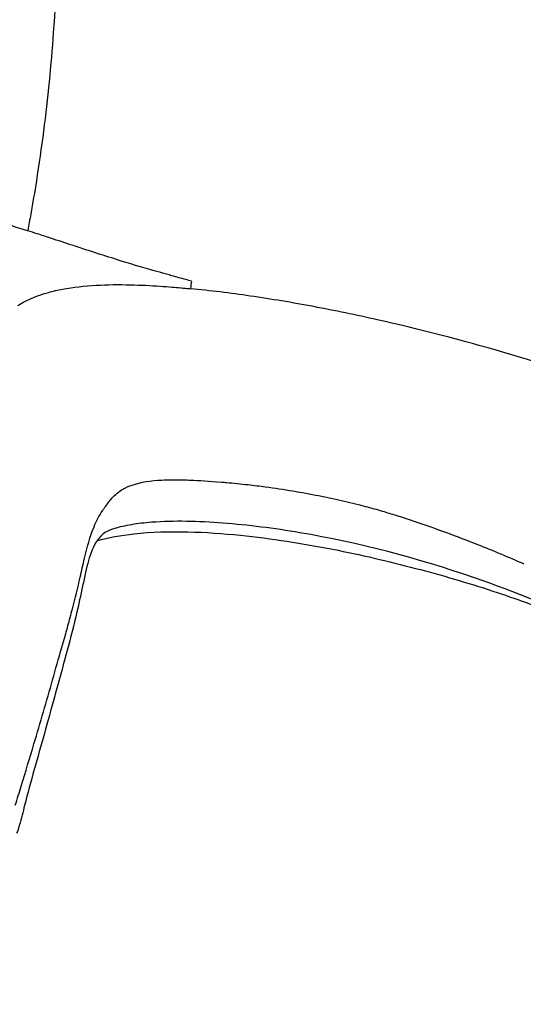
# Model space of a CAD drawing. Units: millimetres. Extents: x 0 to 59400, y 0 to 21000.
# Drawn here: x 41720 to 41807, y 13218 to 13388 of the extents above; entities that cross this region are included whole.
import ezdxf

# ---------------------------------------------------------------- set-up
doc = ezdxf.new("R2010")
doc.units = ezdxf.units.MM
doc.header["$LTSCALE"] = 15
doc.layers.add('P001', color=131, linetype='Continuous')

msp = doc.modelspace()

# ---------------------------------------------------------------- linework, layer by layer
at = {"layer": 'P001', "extrusion": (0, 0, -1)}
msp.add_ellipse((40907.1, 12474.09), major_axis=(774.15, 1167.19), ratio=0.299837, start_param=0.556064, end_param=0.55751, dxfattribs=at)
at = {"layer": 'P001'}
for points, knots in [([(41133.56, 14464.39), (41161.72, 14462.97), (41190, 14462.26), (41264.65, 14459.84), (41311.4, 14458.39), (41386.73, 14445.1), (41415.79, 14436.97), (41457.37, 14415.81), (41471.39, 14406.76), (41498.29, 14387.08), (41511.25, 14376.42), (41542.35, 14349.76), (41560.26, 14333.53), (41603.95, 14296.11), (41630.01, 14275.21), (41693.08, 14225.39), (41730.03, 14196.2), (41829.46, 14115.52), (41892.17, 14064.39), (42104.97, 13892.25), (42258.44, 13771.21), (42455.83, 13621.66), (42503.11, 13583.33), (42583.86, 13516.46), (42617.7, 13487.68), (42685.48, 13428.37), (42719.37, 13397.84), (42785.51, 13336.51), (42817.76, 13305.68), (42860.79, 13263.31), (42872.43, 13251.7), (42883.95, 13240.09)], [0, 0, 0, 0, 10.000871, 10.000871, 26.285328, 26.285328, 36.324367, 36.324367, 41.814618, 41.814618, 47.33891, 47.33891, 55.328647, 55.328647, 66.479886, 66.479886, 82.143598, 82.143598, 109.044893, 109.044893, 173.16693, 173.16693, 194.546862, 194.546862, 210.608792, 210.608792, 227.58034, 227.58034, 244.703246, 244.703246, 251.177459, 251.177459, 251.177459, 251.177459]), ([(41711.61, 13516.38), (41712.33, 13514.7), (41713.01, 13513.15), (41713.65, 13511.52), (41714.89, 13508.36), (41716.03, 13505.1), (41717.07, 13501.63), (41718.29, 13497.54), (41719.36, 13493.14), (41720.27, 13488.69), (41721.1, 13484.61), (41721.81, 13480.53), (41722.41, 13476.35), (41722.97, 13472.46), (41723.45, 13468.52), (41723.86, 13464.5), (41724.57, 13457.54), (41725.1, 13450.39), (41725.51, 13443.01), (41725.81, 13437.77), (41726.04, 13432.42), (41726.21, 13427.01), (41726.41, 13420.59), (41726.49, 13414), (41726.39, 13407.26), (41726.29, 13400.19), (41726.03, 13393.09), (41725.51, 13385.84), (41725.11, 13380.22), (41724.55, 13374.56), (41723.82, 13368.85), (41723.45, 13366), (41723.04, 13363.13), (41722.59, 13360.27), (41722.29, 13358.36), (41721.97, 13356.46), (41721.62, 13354.54), (41721.45, 13353.59), (41721.28, 13352.64), (41721.09, 13351.67)], [0, 0, 0, 0, 0.0393059, 0.0393059, 0.0393059, 0.1151319, 0.1151319, 0.1151319, 0.2044639, 0.2044639, 0.2044639, 0.2864719, 0.2864719, 0.2864719, 0.3627898, 0.3627898, 0.3627898, 0.4951713, 0.4951713, 0.4951713, 0.5892201, 0.5892201, 0.5892201, 0.7009154, 0.7009154, 0.7009154, 0.8182028, 0.8182028, 0.8182028, 0.9090974, 0.9090974, 0.9090974, 0.9545447, 0.9545447, 0.9545447, 0.9848247, 0.9848247, 0.9848247, 0.9999339, 0.9999339, 0.9999339, 0.9999339]), ([(41771.77, 13498.02), (41786.11, 13482.72), (41799.52, 13466.74), (41825.15, 13432.24), (41837.24, 13413.64), (41859.03, 13375.13), (41868.77, 13355.18), (41885.89, 13314.14), (41893.29, 13293.08), (41899.57, 13271.35)], [0, 0, 0, 0, 9.881284, 9.881284, 20.419332, 20.419332, 30.897812, 30.897812, 41.285309, 41.285309, 41.285309, 41.285309]), ([(41721.08, 13351.66), (41718.55, 13352.47), (41715.99, 13353.24), (41713.41, 13353.91), (41711.39, 13354.44), (41709.35, 13354.91), (41707.29, 13355.29), (41705.24, 13355.68), (41703.17, 13355.99), (41701.09, 13356.18), (41699.01, 13356.38), (41696.92, 13356.47), (41694.86, 13356.34), (41692.8, 13356.22), (41690.76, 13355.89), (41688.8, 13355.38), (41686.83, 13354.86), (41684.95, 13354.15), (41683.15, 13353.32), (41681.34, 13352.48), (41679.62, 13351.53), (41678.02, 13350.43), (41676.41, 13349.34), (41674.92, 13348.12), (41673.62, 13346.75), (41672.32, 13345.38), (41671.21, 13343.87), (41670.2, 13342.32), (41669.19, 13340.76), (41668.27, 13339.16), (41667.36, 13337.55), (41666.44, 13335.95), (41665.54, 13334.34), (41664.63, 13332.73), (41662.81, 13329.52), (41661.01, 13326.3), (41659.2, 13323.08), (41657.4, 13319.86), (41655.61, 13316.63), (41653.81, 13313.41), (41650.23, 13306.95), (41646.67, 13300.49), (41643.12, 13294.02), (41639.58, 13287.56), (41636.05, 13281.08), (41632.49, 13274.62), (41631.6, 13273), (41630.71, 13271.39), (41629.82, 13269.77), (41629.21, 13268.65), (41628.6, 13267.53), (41627.97, 13266.41)], [-0.9999999, -0.9999999, -0.9999999, -0.9999999, -0.9488563, -0.9488563, -0.9488563, -0.9088077, -0.9088077, -0.9088077, -0.868759, -0.868759, -0.868759, -0.8287104, -0.8287104, -0.8287104, -0.7886617, -0.7886617, -0.7886617, -0.7486131, -0.7486131, -0.7486131, -0.7085644, -0.7085644, -0.7085644, -0.6685158, -0.6685158, -0.6685158, -0.6284672, -0.6284672, -0.6284672, -0.5884185, -0.5884185, -0.5884185, -0.5483699, -0.5483699, -0.5483699, -0.4682726, -0.4682726, -0.4682726, -0.3881753, -0.3881753, -0.3881753, -0.2279807, -0.2279807, -0.2279807, -0.0677861, -0.0677861, -0.0677861, -0.0277375, -0.0277375, -0.0277375, 0, 0, 0, 0]), ([(41725.04, 13350.39), (41724.26, 13350.65), (41723.47, 13350.9), (41722.7, 13351.15), (41722.16, 13351.32), (41721.64, 13351.5), (41721.08, 13351.66)], [0.8595871, 0.8595871, 0.8595871, 0.8595871, 0.9429006, 0.9429006, 0.9429006, 0.9999978, 0.9999978, 0.9999978, 0.9999978]), ([(41731.61, 13348.24), (41730.74, 13348.53), (41729.86, 13348.82), (41728.98, 13349.1), (41727.67, 13349.53), (41726.36, 13349.96), (41725.04, 13350.39)], [0.6257216, 0.6257216, 0.6257216, 0.6257216, 0.7191756, 0.7191756, 0.7191756, 0.8595871, 0.8595871, 0.8595871, 0.8595871]), ([(41748.36, 13343.25), (41747.57, 13343.47), (41746.76, 13343.68), (41745.97, 13343.91), (41744.72, 13344.27), (41743.45, 13344.61), (41742.19, 13344.97), (41739.98, 13345.61), (41737.78, 13346.26), (41735.59, 13346.97)], [0.0347712, 0.0347712, 0.0347712, 0.0347712, 0.1184962, 0.1184962, 0.1184962, 0.2513322, 0.2513322, 0.2513322, 0.4845473, 0.4845473, 0.4845473, 0.4845473]), ([(41719.39, 13338.76), (41720.01, 13339.15), (41720.65, 13339.51), (41721.33, 13339.83), (41722.36, 13340.31), (41723.48, 13340.7), (41724.67, 13341.03), (41725.46, 13341.25), (41726.27, 13341.45), (41727.11, 13341.6)], [0, 0, 0, 0, 0.0864744, 0.0864744, 0.0864744, 0.2182405, 0.2182405, 0.2182405, 0.3056662, 0.3056662, 0.3056662, 0.3056662]), ([(41727.11, 13341.6), (41728.96, 13341.94), (41730.91, 13342.16), (41732.91, 13342.27), (41734.84, 13342.38), (41736.83, 13342.4), (41738.83, 13342.34), (41740.54, 13342.3), (41742.26, 13342.23), (41743.99, 13342.11)], [0.3056662, 0.3056662, 0.3056662, 0.3056662, 0.4978428, 0.4978428, 0.4978428, 0.6841435, 0.6841435, 0.6841435, 0.8420717, 0.8420717, 0.8420717, 0.8420717]), ([(41850.08, 13312.22), (41848.5, 13313.09), (41846.89, 13313.94), (41845.25, 13314.76), (41843.62, 13315.58), (41841.96, 13316.38), (41840.27, 13317.15), (41838.59, 13317.92), (41836.89, 13318.67), (41835.17, 13319.4), (41831.74, 13320.86), (41828.25, 13322.24), (41824.73, 13323.56), (41817.68, 13326.18), (41810.49, 13328.54), (41803.25, 13330.66), (41796.01, 13332.78), (41788.71, 13334.67), (41781.4, 13336.31), (41777.75, 13337.13), (41774.09, 13337.89), (41770.43, 13338.58), (41766.78, 13339.27), (41763.12, 13339.88), (41759.48, 13340.41), (41756.04, 13340.91), (41752.6, 13341.34), (41749.18, 13341.67)], [0.0092737, 0.0092737, 0.0092737, 0.0092737, 0.0617115, 0.0617115, 0.0617115, 0.1141493, 0.1141493, 0.1141493, 0.166587, 0.166587, 0.166587, 0.2714626, 0.2714626, 0.2714626, 0.4812138, 0.4812138, 0.4812138, 0.690965, 0.690965, 0.690965, 0.7958406, 0.7958406, 0.7958406, 0.9007162, 0.9007162, 0.9007162, 1, 1, 1, 1]), ([(41738.57, 13307.59), (41740.01, 13308.16), (41741.71, 13308.49), (41743.52, 13308.62), (41744.46, 13308.69), (41745.43, 13308.71), (41746.41, 13308.71)], [0.018594, 0.018594, 0.018594, 0.018594, 11.3881, 11.3881, 11.3881, 17.288323, 17.288323, 17.288323, 17.288323]), ([(41755.44, 13308.24), (41756.58, 13308.15), (41757.81, 13308.01), (41759.14, 13307.86), (41760.1, 13307.75), (41761.11, 13307.62), (41762.08, 13307.49), (41765.36, 13307.06), (41768.43, 13306.53), (41771.28, 13305.97), (41774.19, 13305.39), (41776.87, 13304.77), (41779.3, 13304.12)], [36.705645, 36.705645, 36.705645, 36.705645, 42.942876, 42.942876, 42.942876, 47.444824, 47.444824, 47.444824, 62.801624, 62.801624, 62.801624, 78.497552, 78.497552, 78.497552, 78.497552]), ([(41732.54, 13300.6), (41732.94, 13301.56), (41733.42, 13302.48), (41734, 13303.37), (41734.34, 13303.89), (41734.73, 13304.41), (41735.16, 13304.94)], [-0.5, -0.5, -0.5, -0.5, -0.2201467, -0.2201467, -0.2201467, -0.0587097, -0.0587097, -0.0587097, -0.0587097]), ([(41779.3, 13304.12), (41780.34, 13303.85), (41781.33, 13303.57), (41782.27, 13303.29), (41783.09, 13303.06), (41783.87, 13302.82), (41784.63, 13302.58)], [78.497552, 78.497552, 78.497552, 78.497552, 85.216037, 85.216037, 85.216037, 91.008693, 91.008693, 91.008693, 91.008693]), ([(41785.2, 13302.4), (41786.09, 13302.12), (41787, 13301.82), (41787.9, 13301.51), (41791.54, 13300.29), (41795.14, 13298.96), (41798.68, 13297.55), (41801.39, 13296.48), (41804.06, 13295.35), (41806.71, 13294.19)], [92.146491, 92.146491, 92.146491, 92.146491, 97.375217, 97.375217, 97.375217, 118.582904, 118.582904, 118.582904, 134.777681, 134.777681, 134.777681, 134.777681]), ([(41844.35, 13218.2), (41844.29, 13218.53), (41844.26, 13218.84), (41844.2, 13219.38), (41844.18, 13219.63), (41844.08, 13220.63), (41844.02, 13221.42), (41843.77, 13224.43), (41843.61, 13226.42), (41842.89, 13233.34), (41842.29, 13238.24), (41841.24, 13246.84), (41840.74, 13250.46), (41839.87, 13258.25), (41839.75, 13262.34), (41839.14, 13266.85), (41838.84, 13267.96), (41837.7, 13270.11), (41837.26, 13270.8), (41835.69, 13272.78), (41834.21, 13274.17), (41831.11, 13276.53), (41829.55, 13277.55), (41825.09, 13280.24), (41822.02, 13281.83), (41812.28, 13286.51), (41805.3, 13289.33), (41788.43, 13295.15), (41778.14, 13297.87), (41763.59, 13300.32), (41759.14, 13300.89), (41750.54, 13301.55), (41746.32, 13301.66), (41741.26, 13301.27), (41740.1, 13301.13), (41737.9, 13300.77), (41736.83, 13300.53), (41735.28, 13300.06), (41734.87, 13299.86), (41734.21, 13299.44), (41733.93, 13299.2), (41732.86, 13298.07), (41732.32, 13297.07), (41731.1, 13293.39), (41730.53, 13290.02), (41728.77, 13282.24), (41727.53, 13277.86), (41725.2, 13269.35), (41724.04, 13265.17), (41722.3, 13258.96), (41721.71, 13256.88), (41720.88, 13253.79), (41720.62, 13252.78), (41720.21, 13251.12), (41720.06, 13250.54), (41719.82, 13249.66), (41719.74, 13249.33), (41719.51, 13248.58), (41719.36, 13248.15), (41719.18, 13247.71)], [0, 0, 0, 0, 0.113687, 0.113687, 0.22622, 0.22622, 0.563553, 0.563553, 1.577177, 1.577177, 3.939331, 3.939331, 5.710877, 5.710877, 7.540475, 7.540475, 8.560295, 8.560295, 9.003903, 9.003903, 9.761998, 9.761998, 10.374586, 10.374586, 11.45667, 11.45667, 13.736942, 13.736942, 16.846377, 16.846377, 18.221544, 18.221544, 19.546229, 19.546229, 19.959275, 19.959275, 20.380316, 20.380316, 20.798852, 20.798852, 21.172571, 21.172571, 22.296841, 22.296841, 24.100752, 24.100752, 26.567378, 26.567378, 28.93069, 28.93069, 30.112195, 30.112195, 30.702646, 30.702646, 31.000002, 31.000002, 31.150862, 31.150862, 31.310313, 31.310313, 31.310313, 31.310313]), ([(41733.05, 13298.17), (41735.03, 13298.74), (41737.18, 13299.12), (41739.4, 13299.37), (41742.44, 13299.71), (41745.6, 13299.79), (41748.76, 13299.72), (41751.74, 13299.66), (41754.77, 13299.43), (41757.81, 13299.13), (41763.15, 13298.59), (41768.46, 13297.74), (41773.73, 13296.71), (41778.51, 13295.77), (41783.26, 13294.67), (41788.02, 13293.42), (41792.5, 13292.25), (41796.96, 13290.94), (41801.35, 13289.5), (41805.2, 13288.23), (41809.01, 13286.87), (41812.78, 13285.35), (41815.24, 13284.36), (41817.68, 13283.31), (41820.08, 13282.19), (41822.11, 13281.24), (41824.1, 13280.24), (41826.03, 13279.17), (41827.38, 13278.42), (41828.7, 13277.65), (41829.99, 13276.83)], [0.0207865, 0.0207865, 0.0207865, 0.0207865, 0.0875652, 0.0875652, 0.0875652, 0.1793431, 0.1793431, 0.1793431, 0.2659595, 0.2659595, 0.2659595, 0.4183487, 0.4183487, 0.4183487, 0.5562097, 0.5562097, 0.5562097, 0.6859808, 0.6859808, 0.6859808, 0.7998587, 0.7998587, 0.7998587, 0.8741809, 0.8741809, 0.8741809, 0.9370904, 0.9370904, 0.9370904, 0.9811786, 0.9811786, 0.9811786, 0.9811786]), ([(41728.81, 13286.43), (41729.32, 13288.25), (41729.76, 13290.08), (41730.15, 13291.88), (41730.4, 13292.98), (41730.63, 13294.08), (41730.89, 13295.15)], [-1, -1, -1, -1, -0.380308, -0.380308, -0.380308, 0, 0, 0, 0]), ([(41722.18, 13263.15), (41723.27, 13266.81), (41724.36, 13270.49), (41725.39, 13274.17), (41725.91, 13276.02), (41726.42, 13277.88), (41726.96, 13279.75)], [-0.6671625, -0.6671625, -0.6671625, -0.6671625, -0.3510064, -0.3510064, -0.3510064, -0.1916269, -0.1916269, -0.1916269, -0.1916269]), ([(41718.96, 13252.56), (41719.32, 13253.66), (41719.64, 13254.76), (41719.98, 13255.86), (41720.72, 13258.28), (41721.45, 13260.71), (41722.18, 13263.15)], [-0.9728887, -0.9728887, -0.9728887, -0.9728887, -0.8774066, -0.8774066, -0.8774066, -0.6671625, -0.6671625, -0.6671625, -0.6671625])]:
    msp.add_open_spline(points, degree=3, knots=knots, dxfattribs=at)
for points in [[(41735.59, 13346.97), (41734.26, 13347.39), (41732.94, 13347.81), (41731.61, 13348.24)], [(41749.36, 13342.98), (41749.05, 13343.07), (41748.69, 13343.16), (41748.36, 13343.25)], [(41743.99, 13342.11), (41744.66, 13342.07), (41745.32, 13342.01), (41746, 13341.96)], [(41746, 13341.96), (41746.52, 13341.91), (41747.01, 13341.88), (41747.5, 13341.82)], [(41747.5, 13341.82), (41747.76, 13341.79), (41748.04, 13341.76), (41748.33, 13341.75)], [(41748.33, 13341.75), (41748.64, 13341.73), (41748.86, 13341.71), (41749.18, 13341.67)], [(41737.56, 13307.11), (41737.75, 13307.22), (41737.94, 13307.32), (41738.15, 13307.41)], [(41738.15, 13307.41), (41738.2, 13307.43), (41738.23, 13307.45), (41738.28, 13307.47)], [(41738.28, 13307.47), (41738.37, 13307.51), (41738.48, 13307.55), (41738.56, 13307.58)], [(41738.56, 13307.58), (41738.57, 13307.59), (41738.57, 13307.59), (41738.57, 13307.59)], [(41746.41, 13308.71), (41747.06, 13308.71), (41747.71, 13308.7), (41748.37, 13308.68)], [(41748.37, 13308.68), (41748.54, 13308.68), (41748.71, 13308.67), (41748.87, 13308.66)], [(41748.87, 13308.66), (41748.97, 13308.66), (41749.11, 13308.66), (41749.19, 13308.65)], [(41749.19, 13308.65), (41750.63, 13308.58), (41752.41, 13308.47), (41754.52, 13308.31)], [(41754.52, 13308.31), (41754.82, 13308.29), (41755.13, 13308.27), (41755.44, 13308.24)], [(41735.63, 13305.51), (41736.18, 13306.15), (41736.83, 13306.7), (41737.56, 13307.11)], [(41735.16, 13304.94), (41735.32, 13305.13), (41735.48, 13305.32), (41735.63, 13305.51)], [(41784.63, 13302.58), (41784.77, 13302.53), (41785.01, 13302.46), (41785.2, 13302.4)], [(41730.89, 13295.15), (41731.34, 13297.08), (41731.83, 13298.89), (41732.54, 13300.6)], [(41731.54, 13297.68), (41731.54, 13297.69), (41731.54, 13297.69), (41731.55, 13297.69)], [(41728.42, 13284.96), (41728.55, 13285.45), (41728.68, 13285.94), (41728.81, 13286.43)], [(41727.65, 13282.1), (41727.92, 13283.08), (41728.16, 13284.01), (41728.42, 13284.96)], [(41726.96, 13279.75), (41727.19, 13280.53), (41727.42, 13281.31), (41727.65, 13282.1)]]:
    msp.add_open_spline(points, degree=3, dxfattribs=at)

doc.saveas('drawing.dxf')
